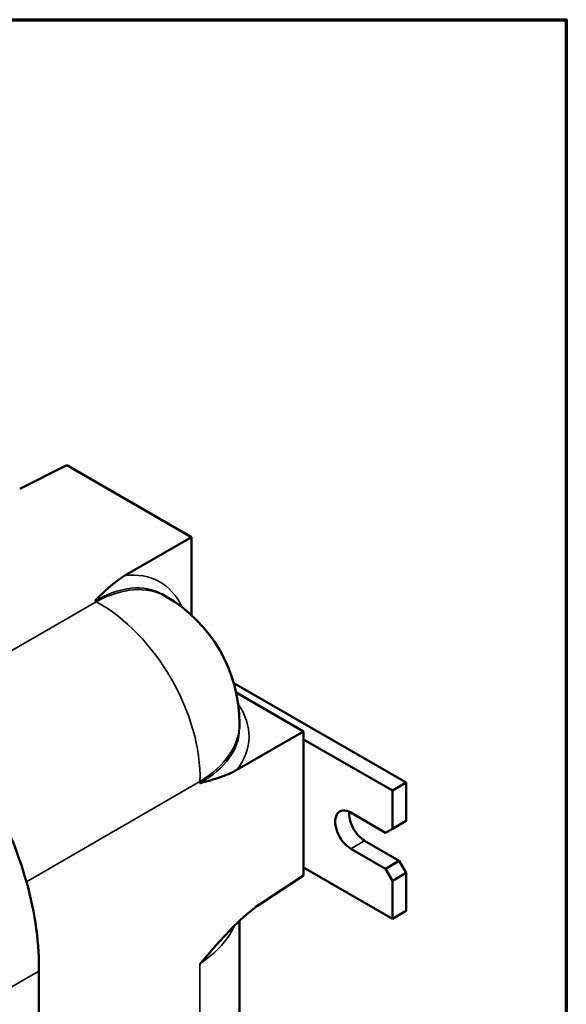
# Model space of a CAD drawing. Units: inches. Extents: x 0.6 to 97.1, y 0.6 to 74.9.
# Drawn here: x 90.6 to 96, y 64 to 73.8 of the extents above; entities that cross this region are included whole.
import ezdxf

# ---------------------------------------------------------------- set-up
doc = ezdxf.new("R2010")
doc.units = ezdxf.units.IN
doc.header["$LTSCALE"] = 4.444444
doc.header["$MEASUREMENT"] = 0
for name, color, linetype, lineweight in [('Border (ANSI)', 7, 'Continuous', 70), ('Visible (ANSI)', 7, 'Continuous', 50), ('Visible Narrow (ANSI)', 7, 'Continuous', 35)]:
    doc.layers.add(name, color=color, linetype=linetype, lineweight=lineweight)

# ---------------------------------------------------------------- blocks, each defined once
blk = doc.blocks.new('Borders Default Border')
at = {"layer": 'Border (ANSI)', "flags": 128}
blk.add_lwpolyline([(0.3937, 0.3937), (0.3937, 16.6063), (21.6063, 16.6063), (21.6063, 0.3937), (0.3937, 0.3937)], dxfattribs=at)

msp = doc.modelspace()

# ---------------------------------------------------------------- linework, layer by layer
at = {"layer": 'Visible (ANSI)'}
for p, q in [((90.6039, 69.1527), (91.0706, 69.3858)), ((91.0706, 69.3858), (92.3081, 68.6714)), ((92.3081, 68.6714), (91.6479, 68.2902)), ((92.3081, 68.6714), (92.3081, 67.8994)), ((92.0173, 68.106), (92.0557, 68.0838)), ((94.4392, 66.2366), (92.7278, 67.2246)), ((92.7513, 67.1317), (93.4199, 66.7457)), ((92.7849, 66.8209), (92.7849, 66.7766)), ((92.7597, 66.3646), (93.4199, 66.7457)), ((93.4199, 66.7457), (93.4199, 65.3168)), ((93.4199, 66.6663), (94.3017, 66.1572)), ((94.4392, 66.2366), (94.3017, 66.1572)), ((94.4392, 65.8595), (94.4392, 66.2366)), ((94.3017, 66.1572), (94.3017, 65.7801)), ((93.8893, 65.9389), (94.233, 65.7404)), ((94.4392, 65.8595), (94.3017, 65.7801)), ((94.3017, 65.7801), (94.233, 65.7404)), ((94.0267, 65.661), (94.3705, 65.4626)), ((94.233, 65.3832), (93.8893, 65.5817)), ((94.3705, 65.4626), (94.233, 65.3832)), ((94.4392, 65.3435), (94.3705, 65.4626)), ((94.3017, 64.8871), (93.4199, 65.3962)), ((94.233, 65.3832), (94.3017, 65.2641)), ((93.4199, 65.3168), (92.9846, 65.0292)), ((94.3017, 65.2641), (94.4392, 65.3435)), ((94.3017, 65.2641), (94.3017, 64.8871)), ((94.4392, 64.9665), (94.4392, 65.3435)), ((94.4392, 64.9665), (94.3017, 64.8871)), ((92.7849, 64.8657), (92.7849, 59.9466)), ((90.7954, 64.3678), (90.7954, 55.7183))]:
    msp.add_line(p, q, dxfattribs=at)
msp.add_arc((91.3265, 66.8209), 1.4583, 0, 60, dxfattribs=at)
for centre, major_axis, start_param, end_param in [((93.8893, 65.7603), (-0.1094, 0.1894), 5.497787, 8.63938), ((94.0267, 65.8397), (0.1094, -0.1894), 3.821266, 5.497787)]:
    msp.add_ellipse(centre, major_axis=major_axis, ratio=0.57735, start_param=start_param, end_param=end_param, dxfattribs=at)
for points, knots in [([(91.6479, 68.2902), (91.6208, 68.2746), (91.5952, 68.2574), (91.4913, 68.1809), (91.42, 68.1093), (91.3503, 68.0392), (91.3501, 68.039), (91.35, 68.0389)], [0, 0, 0, 0, 0.390496, 0.390496, 1.715658, 1.715658, 1.718613, 1.718613, 1.718613, 1.718613]), ([(89.0088, 67.5451), (89.1278, 67.4741), (89.2456, 67.3905), (89.5772, 67.1171), (89.7819, 66.9007), (90.1058, 66.4718), (90.2322, 66.273), (90.4615, 65.8401), (90.5602, 65.6067), (90.7357, 65.0556), (90.7907, 64.7428), (90.7948, 64.4516)], [-12.853323, -12.853323, -12.853323, -12.853323, -11.237283, -11.237283, -8.201186, -8.201186, -5.89942, -5.89942, -3.395846, -3.395846, -0.000244, -0.000244, -0.000244, -0.000244]), ([(92.3931, 66.2322), (92.3933, 66.2323), (92.3935, 66.2323), (92.4593, 66.2498), (92.5266, 66.2677), (92.6456, 66.3087), (92.7044, 66.3326), (92.7597, 66.3646)], [-0.003186, -0.003186, -0.003186, -0.003186, 0, 0, 0.982559, 0.982559, 1.797593, 1.797593, 1.797593, 1.797593]), ([(92.9846, 65.0292), (92.9412, 65.0005), (92.8974, 64.9661), (92.7754, 64.8605), (92.6959, 64.7795), (92.5827, 64.6565), (92.5451, 64.6144), (92.4889, 64.5504), (92.4699, 64.5286), (92.4414, 64.4957), (92.4319, 64.4847), (92.4128, 64.4627), (92.4033, 64.4516), (92.3935, 64.4404), (92.3933, 64.4401), (92.3931, 64.4399)], [0, 0, 0, 0, 0.624384, 0.624384, 1.787039, 1.787039, 2.369437, 2.369437, 2.667542, 2.667542, 2.817621, 2.817621, 2.968093, 2.968093, 2.971449, 2.971449, 2.971449, 2.971449])]:
    msp.add_open_spline(points, degree=3, knots=knots, dxfattribs=at)
msp.add_open_spline([(90.7948, 64.4516), (90.7952, 64.4227), (90.7954, 64.3947), (90.7954, 64.3678)], degree=3, dxfattribs=at)
at = {"layer": 'Visible Narrow (ANSI)'}
for p, q in [((91.3625, 68.0317), (89.6403, 67.0374)), ((91.35, 68.0389), (91.3625, 68.0317)), ((90.6709, 65.2524), (92.3931, 66.2467)), ((92.3931, 66.2467), (92.3931, 66.2322)), ((94.0267, 65.661), (93.8893, 65.5817)), ((92.3931, 64.4399), (92.3931, 59.405)), ((90.2295, 64.041), (90.7954, 64.3678))]:
    msp.add_line(p, q, dxfattribs=at)
for centre, major_axis, ratio, start_param, end_param in [((91.2442, 66.8656), (0.7383, 1.3697), 0.556861, 5.892403, 6.662198), ((91.3153, 66.8273), (-0.6898, -1.2854), 0.555473, 3.124313, 3.874804), ((91.3265, 66.8209), (0.7292, 1.263), 0.57735, 0, 0.750492), ((91.3265, 66.8209), (0.7292, -1.263), 0.616921, 0.786007, 2.355586), ((91.3241, 66.7273), (-1.5553, 0.0455), 0.556861, 2.76258, 3.532375), ((91.3265, 66.8209), (1.4583, 0), 0.57735, 5.532694, 6.283185), ((91.3265, 66.808), (1.4581, -0.0454), 0.555473, 5.549974, 6.300465)]:
    msp.add_ellipse(centre, major_axis=major_axis, ratio=ratio, start_param=start_param, end_param=end_param, dxfattribs=at)
msp.add_open_spline([(92.3931, 64.4399), (92.3942, 64.4406), (92.3954, 64.4414), (92.446, 64.4755), (92.4919, 64.5112), (92.5745, 64.5863), (92.6112, 64.6256), (92.6596, 64.6877), (92.675, 64.7096), (92.7061, 64.7594), (92.7213, 64.7876), (92.7341, 64.8163)], degree=3, knots=[-13.22977, -13.22977, -13.22977, -13.22977, -13.210551, -13.210551, -12.376739, -12.376739, -11.542922, -11.542922, -11.099212, -11.099212, -10.543761, -10.543761, -10.543761, -10.543761], dxfattribs=at)

# ---------------------------------------------------------------- block references
at = {"xscale": 4.444444444444445, "yscale": 4.444444444444445, "zscale": 4.444444444444445}
msp.add_blockref('Borders Default Border', (0, 0), dxfattribs=at)

doc.saveas('drawing.dxf')
